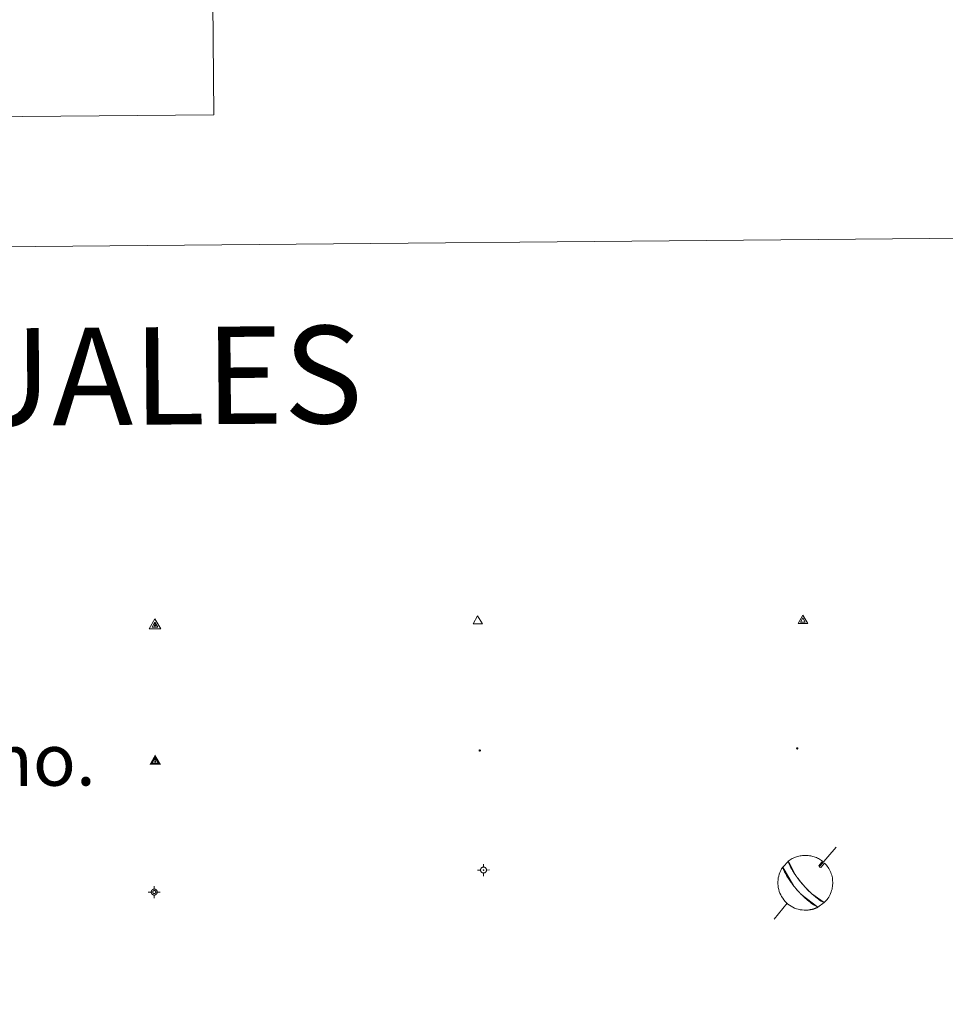
# Model space of a CAD drawing. Units: metres. Extents: x 558809 to 563290, y 4728290 to 4731299.
# Drawn here: x 559407 to 559549, y 4729911 to 4730062 of the extents above; entities that cross this region are included whole.
import ezdxf
from ezdxf.enums import TextEntityAlignment as Align

# ---------------------------------------------------------------- set-up
doc = ezdxf.new("R2010")
doc.units = ezdxf.units.M
doc.header["$MEASUREMENT"] = 0
for name, color, linetype, lineweight in [('Carátula', 7, 'Continuous', 5), ('Level 63', 7, 'Continuous', 0), ('Level 7', 19, 'Continuous', 0), ('Level 8', 19, 'Continuous', 0), ('Level 9', 7, 'Continuous', 0)]:
    doc.layers.add(name, color=color, linetype=linetype, lineweight=lineweight)
doc.styles.add('Arial', font='ARIAL.TTF', dxfattribs={"height": 0.2})

# ---------------------------------------------------------------- blocks, each defined once
blk = doc.blocks.new('5VG4OR')
at = {"layer": 'Carátula', "color": 250, "linetype": 'Continuous', "lineweight": 5}
blk.add_3dface([(9, -5.9), (-9, -5.9), (0, 9.7)], dxfattribs=at)
blk = doc.blocks.new('5VROI')
at = {"layer": 'Carátula', "color": 250, "linetype": 'Continuous', "lineweight": 5}
for points in [[(8.9, -5.2), (-9.1, -5.2), (-0.2, 10.4)], [(-0.2, 5.2), (4.3, -2.6), (-4.7, -2.6)]]:
    blk.add_3dface(points, dxfattribs=at)
blk = doc.blocks.new('5VG1OR')
at = {"layer": 'Carátula', "linetype": 'Continuous', "lineweight": 5}
h = blk.add_hatch(color=1, dxfattribs=at)
edge = h.paths.add_edge_path()
edge.add_arc((0, 0), 0.75, 359.999, 719.999)
at = {"layer": 'Carátula', "color": 250, "linetype": 'Continuous', "lineweight": 5}
for p, q in [((0, 5.2), (-0.1, 0.7)), ((-0.1, 0.7), (0, 5.2)), ((-0.1, -0.8), (-0.1, -2.6)), ((-0.1, -2.6), (-0.1, -0.8))]:
    blk.add_line(p, q, dxfattribs=at)
at = {"layer": 'Carátula', "color": 250, "linetype": 'Continuous', "lineweight": 5, "flags": 128}
for points in [[(0, 5.2), (-4.6, -2.6), (-0.1, -2.6)], [(-0.1, -2.6), (4.4, -2.6), (0, 5.2)]]:
    blk.add_lwpolyline(points, dxfattribs=at)
at = {"layer": 'Carátula', "color": 250, "linetype": 'Continuous', "lineweight": 5, "extrusion": (0, 0, -1)}
for start, end in [(272.8103, 87.2175), (87.1918, 272.8103)]:
    blk.add_arc((0, 0, 0), 0.75, start, end, dxfattribs=at)
at = {"layer": 'Carátula', "color": 250, "linetype": 'Continuous', "lineweight": 5}
blk.add_3dface([(9, -5.2), (-9, -5.2), (-0.1, 10.4)], dxfattribs=at)
blk = doc.blocks.new('5NIVA')
at = {"layer": 'Carátula', "color": 7, "linetype": 'Continuous', "lineweight": 5, "flags": 128}
for points in [[(3.9, -0.1), (3.9, 0.1), (3.9, 0.3), (3.9, 0.5), (3.8, 0.7), (3.8, 0.9), (3.7, 1.1), (3.6, 1.3), (3.6, 1.4), (3.5, 1.6), (3.4, 1.8), (3.3, 2), (3.2, 2.1), (3, 2.3), (2.9, 2.5), (2.8, 2.6), (2.6, 2.7), (2.5, 2.8), (2.3, 3), (2.2, 3.1), (2, 3.2), (1.8, 3.3), (1.6, 3.4), (1.4, 3.4), (1.3, 3.5), (1, 3.6), (0.9, 3.6), (0.7, 3.7), (0.5, 3.7), (0.3, 3.7), (0.1, 3.7), (-0.1, 3.7), (-0.3, 3.7), (-0.5, 3.7), (-0.7, 3.6), (-0.9, 3.6), (-1.1, 3.5), (-1.3, 3.4), (-1.4, 3.4), (-1.6, 3.3), (-1.8, 3.2), (-2, 3.1), (-2.1, 3), (-2.3, 2.8), (-2.5, 2.7), (-2.6, 2.6), (-2.7, 2.5), (-2.9, 2.3), (-3, 2.1), (-3.1, 2), (-3.2, 1.8), (-3.3, 1.6), (-3.4, 1.4), (-3.5, 1.3), (-3.5, 1.1), (-3.6, 0.9), (-3.6, 0.7), (-3.7, 0.5), (-3.7, 0.3), (-3.7, 0.1), (-3.7, -0.1), (-3.7, -0.3), (-3.7, -0.5), (-3.7, -0.7), (-3.6, -0.9), (-3.6, -1.1), (-3.5, -1.3), (-3.5, -1.5), (-3.4, -1.6), (-3.3, -1.8), (-3.2, -2), (-3.1, -2.2), (-3, -2.3), (-2.9, -2.5), (-2.7, -2.7), (-2.6, -2.8), (-2.5, -2.9), (-2.3, -3.1), (-2.1, -3.2), (-2, -3.3), (-1.8, -3.4), (-1.6, -3.5), (-1.5, -3.6), (-1.3, -3.7), (-1.1, -3.7), (-0.9, -3.8), (-0.7, -3.8), (-0.5, -3.9), (-0.3, -3.9), (-0.1, -3.9), (0.1, -3.9), (0.3, -3.9), (0.5, -3.9), (0.7, -3.9), (0.9, -3.8), (1, -3.8), (1.3, -3.7), (1.5, -3.7), (1.6, -3.6), (1.8, -3.5), (2, -3.4)], [(2.1, -0.1), (2.1, 0), (2.1, 0.1), (2.1, 0.2), (2.1, 0.3), (2, 0.4), (2, 0.5), (2, 0.6), (1.9, 0.7), (1.9, 0.8), (1.9, 0.9), (1.8, 1), (1.7, 1.1), (1.7, 1.2), (1.6, 1.2), (1.5, 1.3), (1.5, 1.4), (1.4, 1.4), (1.3, 1.5), (1.2, 1.6), (1.1, 1.6), (1.1, 1.7), (1, 1.7), (0.9, 1.8), (0.8, 1.8), (0.7, 1.8), (0.6, 1.8), (0.5, 1.9), (0.4, 1.9), (0.3, 1.9), (0.2, 1.9), (0.1, 1.9), (0, 1.9), (-0.1, 1.9), (-0.2, 1.8), (-0.3, 1.8), (-0.4, 1.8), (-0.5, 1.8), (-0.6, 1.7), (-0.7, 1.7), (-0.8, 1.6), (-0.9, 1.6), (-1, 1.5), (-1, 1.4), (-1.1, 1.4), (-1.2, 1.3), (-1.3, 1.2), (-1.3, 1.2), (-1.4, 1.1), (-1.5, 1), (-1.5, 0.9), (-1.6, 0.8), (-1.6, 0.7), (-1.6, 0.6), (-1.7, 0.5), (-1.7, 0.4), (-1.7, 0.3), (-1.8, 0.2), (-1.8, 0.1), (-1.8, 0), (-1.8, -0.1), (-1.8, -0.2), (-1.8, -0.3), (-1.7, -0.4), (-1.7, -0.5), (-1.7, -0.6), (-1.7, -0.7), (-1.6, -0.8), (-1.6, -0.8), (-1.6, -0.9), (-1.5, -1), (-1.5, -1.1), (-1.4, -1.2), (-1.3, -1.3), (-1.3, -1.4), (-1.2, -1.4), (-1.1, -1.5), (-1.1, -1.6), (-1, -1.6), (-0.9, -1.7), (-0.8, -1.7), (-0.7, -1.8), (-0.6, -1.8), (-0.5, -1.9), (-0.4, -1.9), (-0.3, -1.9), (-0.2, -2), (-0.1, -2), (0, -2), (0.1, -2), (0.2, -2), (0.3, -2), (0.4, -2), (0.5, -2), (0.6, -2), (0.7, -1.9), (0.8, -1.9), (0.9, -1.9), (1, -1.8), (1.1, -1.8), (1.1, -1.7)], [(0.1, 3.7), (0.1, 7.5)], [(-3.7, -0.1), (-7.6, -0.1)], [(0.1, -3.9), (0.1, -7.8)], [(1.1, -1.7), (1.2, -1.7), (1.3, -1.6), (1.4, -1.6), (1.5, -1.5), (1.5, -1.4), (1.6, -1.4), (1.7, -1.3), (1.7, -1.2), (1.8, -1.1), (1.8, -1), (1.9, -0.9), (2, -0.8), (2, -0.8), (2, -0.7), (2, -0.6), (2.1, -0.5), (2.1, -0.4), (2.1, -0.3), (2.1, -0.2), (2.1, -0.1)], [(2, -3.4), (2.2, -3.3), (2.3, -3.2), (2.5, -3.1), (2.6, -2.9), (2.8, -2.8), (2.9, -2.7), (3, -2.5), (3.2, -2.3), (3.3, -2.2), (3.4, -2), (3.5, -1.8), (3.6, -1.6), (3.6, -1.5), (3.7, -1.3), (3.8, -1.1), (3.8, -0.9), (3.8, -0.7), (3.9, -0.5), (3.9, -0.3), (3.9, -0.1)], [(3.9, -0.1), (7.7, -0.1)]]:
    blk.add_lwpolyline(points, dxfattribs=at)
blk = doc.blocks.new('5NIVB')
at = {"layer": 'Carátula', "color": 7, "linetype": 'Continuous', "lineweight": 5, "flags": 128}
for points in [[(-3.5, 25.5), (-7.3, 25.5)], [(4.1, 25.5), (4.1, 25.7), (4.1, 25.9), (4.1, 26.1), (4, 26.3), (4, 26.5), (3.9, 26.7), (3.9, 26.8), (3.8, 27), (3.7, 27.2), (3.6, 27.4), (3.5, 27.6), (3.4, 27.7), (3.2, 27.9), (3.1, 28), (3, 28.2), (2.9, 28.3), (2.7, 28.4), (2.5, 28.6), (2.4, 28.7), (2.2, 28.8), (2, 28.9), (1.8, 29), (1.6, 29), (1.5, 29.1), (1.3, 29.2), (1.1, 29.2), (0.9, 29.3), (0.7, 29.3), (0.5, 29.3), (0.3, 29.3), (0.1, 29.3), (-0.1, 29.3), (-0.3, 29.3), (-0.5, 29.2), (-0.7, 29.2), (-0.9, 29.1), (-1.1, 29), (-1.2, 29), (-1.4, 28.9), (-1.6, 28.8), (-1.8, 28.7), (-1.9, 28.6), (-2.1, 28.4), (-2.3, 28.3), (-2.4, 28.2), (-2.5, 28), (-2.6, 27.9), (-2.8, 27.7), (-2.9, 27.6), (-3, 27.4), (-3.1, 27.2), (-3.2, 27), (-3.3, 26.8), (-3.3, 26.7), (-3.4, 26.5), (-3.4, 26.3), (-3.5, 26.1), (-3.5, 25.9), (-3.5, 25.7), (-3.5, 25.5), (-3.5, 25.3), (-3.5, 25.1), (-3.5, 24.9), (-3.4, 24.7), (-3.4, 24.5), (-3.3, 24.3), (-3.3, 24.1), (-3.2, 24), (-3.1, 23.8), (-3, 23.6), (-2.9, 23.4), (-2.8, 23.3), (-2.6, 23.1), (-2.5, 22.9), (-2.4, 22.8), (-2.3, 22.7), (-2.1, 22.5), (-1.9, 22.4), (-1.8, 22.3), (-1.6, 22.2), (-1.4, 22.1), (-1.2, 22), (-1.1, 21.9), (-0.9, 21.9), (-0.7, 21.8), (-0.5, 21.8), (-0.3, 21.7), (-0.1, 21.7), (0.1, 21.7), (0.3, 21.7), (0.5, 21.7), (0.7, 21.7), (0.9, 21.7), (1.1, 21.8), (1.3, 21.8), (1.5, 21.9), (1.6, 21.9), (1.8, 22), (2, 22.1), (2.2, 22.2)], [(0.7, 25.5), (0.7, 25.5), (0.7, 25.5), (0.7, 25.6), (0.7, 25.6), (0.7, 25.6), (0.7, 25.6), (0.7, 25.6), (0.6, 25.6), (0.6, 25.7), (0.6, 25.7), (0.6, 25.7), (0.6, 25.7), (0.6, 25.7), (0.6, 25.8), (0.6, 25.8), (0.6, 25.8), (0.5, 25.8), (0.5, 25.8), (0.5, 25.8), (0.5, 25.8), (0.5, 25.8), (0.5, 25.8), (0.4, 25.9), (0.4, 25.9), (0.4, 25.9), (0.4, 25.9), (0.4, 25.9), (0.3, 25.9), (0.3, 25.9), (0.3, 25.9), (0.3, 25.9), (0.3, 25.9), (0.2, 25.9), (0.2, 25.9), (0.2, 25.9), (0.2, 25.9), (0.2, 25.9), (0.1, 25.8), (0.1, 25.8), (0.1, 25.8), (0.1, 25.8), (0.1, 25.8), (0, 25.8), (0, 25.8), (0, 25.8), (0, 25.8), (0, 25.7), (0, 25.7), (0, 25.7), (0, 25.7), (-0.1, 25.7), (-0.1, 25.6), (-0.1, 25.6), (-0.1, 25.6), (-0.1, 25.6), (-0.1, 25.6), (-0.1, 25.6), (-0.1, 25.5), (-0.1, 25.5), (-0.1, 25.5), (-0.1, 25.5), (-0.1, 25.4), (-0.1, 25.4), (-0.1, 25.4), (-0.1, 25.4), (-0.1, 25.4), (-0.1, 25.4), (-0.1, 25.3), (-0.1, 25.3), (0, 25.3), (0, 25.3), (0, 25.3), (0, 25.2), (0, 25.2), (0, 25.2), (0, 25.2), (0, 25.2), (0.1, 25.2), (0.1, 25.2), (0.1, 25.2), (0.1, 25.1), (0.1, 25.1), (0.2, 25.1), (0.2, 25.1), (0.2, 25.1), (0.2, 25.1), (0.2, 25.1), (0.3, 25.1), (0.3, 25.1), (0.3, 25.1), (0.3, 25.1), (0.3, 25.1), (0.4, 25.1), (0.4, 25.1), (0.4, 25.1), (0.4, 25.1), (0.4, 25.1), (0.5, 25.1), (0.5, 25.1), (0.5, 25.2)], [(0.3, 29.3), (0.3, 33.1)], [(0.5, 25.2), (0.5, 25.2), (0.5, 25.2), (0.5, 25.2), (0.6, 25.2), (0.6, 25.2), (0.6, 25.2), (0.6, 25.2), (0.6, 25.3), (0.6, 25.3), (0.6, 25.3), (0.6, 25.3), (0.6, 25.3), (0.7, 25.4), (0.7, 25.4), (0.7, 25.4), (0.7, 25.4), (0.7, 25.4), (0.7, 25.4), (0.7, 25.5), (0.7, 25.5)], [(2.2, 22.2), (2.4, 22.3), (2.5, 22.4), (2.7, 22.5), (2.9, 22.7), (3, 22.8), (3.1, 22.9), (3.3, 23.1), (3.4, 23.3), (3.5, 23.4), (3.6, 23.6), (3.7, 23.8), (3.8, 24), (3.8, 24.1), (3.9, 24.3), (4, 24.5), (4, 24.7), (4.1, 24.9), (4.1, 25.1), (4.1, 25.3), (4.1, 25.5)], [(4.1, 25.5), (7.9, 25.5)], [(0.3, 21.7), (0.3, 17.8)]]:
    blk.add_lwpolyline(points, dxfattribs=at)
blk = doc.blocks.new('5PATER')
at = {"layer": 'Carátula', "linetype": 'Continuous', "lineweight": 5}
h = blk.add_hatch(color=250, dxfattribs=at)
edge = h.paths.add_edge_path()
edge.add_ellipse((0, 0), major_axis=(-1.33, -1.34), ratio=0.999422, start_angle=0, end_angle=360)
blk = doc.blocks.new('5PANOT')
at = {"layer": 'Carátula', "linetype": 'Continuous', "lineweight": 5}
h = blk.add_hatch(color=1, dxfattribs=at)
edge = h.paths.add_edge_path()
edge.add_arc((0, 0), 1.89, 270.0012, 630.0012)
blk = doc.blocks.new('5VGRR')
at = {"layer": 'Carátula', "linetype": 'Continuous', "lineweight": 5}
blk.add_hatch(color=131, dxfattribs=at).paths.add_polyline_path([(0, -5.2), (-9, -5.2), (0, 10.4), (0, 5.2), (-4.5, -2.6), (0, -2.6)])
h = blk.add_hatch(color=1, dxfattribs=at)
edge = h.paths.add_edge_path()
edge.add_arc((0, 0), 0.75, 359.999, 719.999)
at = {"layer": 'Carátula', "linetype": 'Continuous', "lineweight": 5, "extrusion": (0, 0, -1)}
blk.add_hatch(color=131, dxfattribs=at).paths.add_polyline_path([(-9, -5.2), (0, 10.4), (0, 5.2), (-4.4, -2.6), (0, -2.6), (0, -5.2)])
at = {"layer": 'Carátula', "color": 250, "linetype": 'Continuous', "lineweight": 5}
for p, q in [((0, 5.2), (-0.1, 0.7)), ((-0.1, 0.7), (0, 5.2)), ((0, -0.8), (0, -2.6)), ((0, -2.6), (0, -0.8))]:
    blk.add_line(p, q, dxfattribs=at)
at = {"layer": 'Carátula', "color": 250, "linetype": 'Continuous', "lineweight": 5, "flags": 128}
for points in [[(0, 5.2), (-4.5, -2.6), (0, -2.6)], [(0, -2.6), (4.4, -2.6), (0, 5.2)]]:
    blk.add_lwpolyline(points, dxfattribs=at)
at = {"layer": 'Carátula', "color": 250, "linetype": 'Continuous', "lineweight": 5, "extrusion": (0, 0, -1)}
for start, end in [(272.8103, 87.2175), (87.1918, 272.8103)]:
    blk.add_arc((0, 0, 0), 0.75, start, end, dxfattribs=at)

msp = doc.modelspace()

# ---------------------------------------------------------------- linework, layer by layer
at = {"layer": 'Level 63', "linetype": 'Continuous', "lineweight": 0}
for points in [[(559434.24, 4730348.82, -0.49), (559436.9, 4730047.67, -0.49)], [(559172.07, 4730045.33, -0.49), (559436.9, 4730047.67, -0.49)]]:
    msp.add_polyline3d(points, dxfattribs=at)
at = {"layer": 'Level 63', "color": 38, "linetype": 'Continuous', "lineweight": 0}
msp.add_polyline3d([(559124.52, 4730024.86, 0.01), (559570.44, 4730028.8, 0.01), (559585.34, 4728341.78, 0.01), (559139.43, 4728337.84, 0.01), (559124.52, 4730024.86, 0.01)], close=True, dxfattribs=at)
at = {"layer": 'Level 63', "color": 5, "linetype": 'Continuous', "lineweight": 0}
for points in [[(559532.63, 4729934.93, 0.13), (559530.1, 4729931.93, 0.13)], [(559529.98, 4729932.08, 0.13), (559530.08, 4729931.83, 0.13), (559530.28, 4729931.79, 0.13)], [(559525.1, 4729926.29, 0.13), (559523.1, 4729923.87, 0.13)]]:
    msp.add_polyline3d(points, dxfattribs=at)
msp.add_polyline3d([(559529.83, 4729925.68, 0.13), (559527.22, 4729927.71, 0.13), (559527.14, 4729927.79, 0.13), (559527.07, 4729927.87, 0.13), (559526.99, 4729927.95, 0.13), (559526.92, 4729928.03, 0.13), (559526.85, 4729928.11, 0.13), (559526.79, 4729928.18, 0.13), (559526.72, 4729928.25, 0.13), (559526.65, 4729928.33, 0.13), (559526.59, 4729928.4, 0.13), (559526.53, 4729928.47, 0.13), (559526.46, 4729928.55, 0.13), (559526.4, 4729928.63, 0.13), (559526.33, 4729928.71, 0.13), (559526.27, 4729928.79, 0.13), (559526.2, 4729928.87, 0.13), (559526.13, 4729928.96, 0.13), (559526.05, 4729929.05, 0.13), (559525.98, 4729929.15, 0.13), (559525.89, 4729929.26, 0.13), (559525.81, 4729929.37, 0.13), (559525.72, 4729929.5, 0.13), (559525.62, 4729929.63, 0.13), (559525.52, 4729929.78, 0.13), (559525.41, 4729929.94, 0.13), (559525.29, 4729930.13, 0.13), (559525.16, 4729930.33, 0.13), (559525.03, 4729930.57, 0.13), (559524.88, 4729930.83, 0.13), (559524.72, 4729931.13, 0.13), (559524.57, 4729931.47, 0.13), (559524.42, 4729931.84, 0.26), (559525.29, 4729932.77, 0.13), (559526.34, 4729930.7, 0.13), (559526.42, 4729930.59, 0.13), (559526.49, 4729930.49, 0.13), (559526.55, 4729930.4, 0.13), (559526.61, 4729930.31, 0.13), (559526.67, 4729930.23, 0.13), (559526.73, 4729930.16, 0.13), (559526.78, 4729930.09, 0.13), (559526.83, 4729930.03, 0.13), (559526.88, 4729929.97, 0.13), (559526.92, 4729929.91, 0.13), (559526.96, 4729929.85, 0.13), (559527, 4729929.8, 0.13), (559527.04, 4729929.75, 0.13), (559527.08, 4729929.71, 0.13), (559527.11, 4729929.66, 0.13), (559527.15, 4729929.62, 0.13), (559527.18, 4729929.58, 0.13), (559527.22, 4729929.54, 0.13), (559527.25, 4729929.5, 0.13), (559527.28, 4729929.46, 0.13), (559527.31, 4729929.43, 0.13), (559527.34, 4729929.39, 0.13), (559527.37, 4729929.35, 0.13), (559527.4, 4729929.32, 0.13), (559527.43, 4729929.29, 0.13), (559527.46, 4729929.25, 0.13), (559527.49, 4729929.22, 0.13), (559527.51, 4729929.19, 0.13), (559527.54, 4729929.15, 0.13), (559527.57, 4729929.12, 0.26), (559527.9, 4729928.75, 0.13), (559527.94, 4729928.72, 0.13), (559527.97, 4729928.68, 0.13), (559528.01, 4729928.64, 0.13), (559528.04, 4729928.6, 0.13), (559528.08, 4729928.56, 0.13), (559528.12, 4729928.52, 0.13), (559528.16, 4729928.48, 0.13), (559528.21, 4729928.43, 0.13), (559528.25, 4729928.38, 0.13), (559528.3, 4729928.33, 0.13), (559528.35, 4729928.28, 0.13), (559528.41, 4729928.23, 0.13), (559528.47, 4729928.17, 0.13), (559528.53, 4729928.11, 0.13), (559528.6, 4729928.04, 0.13), (559528.67, 4729927.97, 0.13), (559528.75, 4729927.9, 0.13), (559528.83, 4729927.82, 0.13), (559528.93, 4729927.73, 0.13), (559529.03, 4729927.64, 0.13), (559529.14, 4729927.54, 0.13), (559529.26, 4729927.43, 0.13), (559529.4, 4729927.32, 0.13), (559529.55, 4729927.2, 0.13), (559529.72, 4729927.07, 0.13), (559529.91, 4729926.93, 0.13), (559530.11, 4729926.79, 0.13), (559530.33, 4729926.64, 0.13), (559530.57, 4729926.51, 0.13), (559530.81, 4729926.39, 0.26), (559529.83, 4729925.68, 0.13)], close=True, dxfattribs=at)
at = {"layer": 'Level 63', "color": 9, "linetype": 'Continuous', "lineweight": 0}
for points in [[(559527.57, 4729929.12, 0.26), (559527.29, 4729929.44, 0.13), (559527.26, 4729929.48, 0.13), (559527.23, 4729929.52, 0.13), (559527.2, 4729929.56, 0.13), (559527.17, 4729929.6, 0.13), (559527.13, 4729929.64, 0.13), (559527.1, 4729929.69, 0.13), (559527.06, 4729929.73, 0.13), (559527.02, 4729929.78, 0.13), (559526.98, 4729929.83, 0.13), (559526.94, 4729929.88, 0.13), (559526.9, 4729929.94, 0.13), (559526.85, 4729930, 0.13), (559526.81, 4729930.06, 0.13), (559526.75, 4729930.13, 0.13), (559526.7, 4729930.2, 0.13), (559526.64, 4729930.27, 0.13), (559526.58, 4729930.35, 0.13), (559526.52, 4729930.44, 0.13), (559526.45, 4729930.54, 0.13), (559526.38, 4729930.65, 0.13), (559526.3, 4729930.76, 0.13), (559526.21, 4729930.89, 0.13), (559526.12, 4729931.03, 0.13), (559526.02, 4729931.18, 0.13), (559525.92, 4729931.35, 0.13), (559525.81, 4729931.55, 0.13), (559525.69, 4729931.75, 0.13), (559525.58, 4729931.98, 0.13), (559525.46, 4729932.23, 0.13), (559525.36, 4729932.49, 0.13), (559525.28, 4729932.75, 0.26), (559525.42, 4729932.87, 0.13), (559525.57, 4729932.97, 0.13), (559525.73, 4729933.07, 0.13), (559525.89, 4729933.16, 0.13), (559526.05, 4729933.24, 0.13), (559526.22, 4729933.32, 0.13), (559526.39, 4729933.39, 0.13), (559526.56, 4729933.45, 0.13), (559526.73, 4729933.51, 0.13), (559526.91, 4729933.55, 0.13), (559527.09, 4729933.59, 0.13), (559527.27, 4729933.62, 0.13), (559527.45, 4729933.65, 0.13), (559527.63, 4729933.66, 0.13), (559527.82, 4729933.67, 0.13), (559528, 4729933.67, 0.13), (559528.18, 4729933.66, 0.13), (559528.36, 4729933.65, 0.13), (559528.55, 4729933.62, 0.13), (559528.73, 4729933.59, 0.13), (559528.91, 4729933.55, 0.13), (559529.08, 4729933.5, 0.13), (559529.26, 4729933.45, 0.13), (559529.43, 4729933.39, 0.13), (559529.6, 4729933.32, 0.13), (559529.77, 4729933.24, 0.13), (559529.93, 4729933.16, 0.13), (559530.09, 4729933.07, 0.13), (559530.24, 4729932.97, 0.13), (559530.39, 4729932.86, 0.13), (559530.54, 4729932.75, 0.26), (559529.98, 4729932.08, 0.13), (559530.08, 4729931.83, 0.13), (559530.28, 4729931.79, 0.13), (559530.85, 4729932.49, 0.13), (559531, 4729932.32, 0.13), (559531.15, 4729932.15, 0.13), (559531.28, 4729931.98, 0.13), (559531.41, 4729931.8, 0.13), (559531.53, 4729931.62, 0.13), (559531.63, 4729931.43, 0.13), (559531.73, 4729931.23, 0.13), (559531.82, 4729931.03, 0.13), (559531.9, 4729930.83, 0.13), (559531.96, 4729930.62, 0.13), (559532.02, 4729930.4, 0.13), (559532.06, 4729930.19, 0.13), (559532.09, 4729929.97, 0.13), (559532.11, 4729929.75, 0.13), (559532.13, 4729929.53, 0.13), (559532.12, 4729929.32, 0.13), (559532.11, 4729929.1, 0.13), (559532.09, 4729928.88, 0.13), (559532.05, 4729928.66, 0.13), (559532.01, 4729928.45, 0.13), (559531.95, 4729928.24, 0.13), (559531.88, 4729928.03, 0.13), (559531.8, 4729927.82, 0.13), (559531.71, 4729927.62, 0.13), (559531.61, 4729927.43, 0.13), (559531.5, 4729927.24, 0.13), (559531.38, 4729927.05, 0.13), (559531.25, 4729926.88, 0.13), (559531.11, 4729926.71, 0.13), (559530.97, 4729926.55, 0.13), (559530.81, 4729926.39, 0.26), (559528.91, 4729927.75, 0.13), (559528.81, 4729927.84, 0.13), (559528.73, 4729927.91, 0.13), (559528.65, 4729927.99, 0.13), (559528.58, 4729928.06, 0.13), (559528.52, 4729928.12, 0.13), (559528.45, 4729928.18, 0.13), (559528.4, 4729928.24, 0.13), (559528.34, 4729928.29, 0.13), (559528.29, 4729928.35, 0.13), (559528.24, 4729928.39, 0.13), (559528.2, 4729928.44, 0.13), (559528.15, 4729928.49, 0.13), (559528.11, 4729928.53, 0.13), (559528.07, 4729928.57, 0.13), (559528.03, 4729928.61, 0.13), (559528, 4729928.65, 0.13), (559527.96, 4729928.69, 0.13), (559527.93, 4729928.73, 0.13), (559527.9, 4729928.76, 0.13), (559527.86, 4729928.8, 0.13), (559527.83, 4729928.83, 0.13), (559527.8, 4729928.86, 0.13), (559527.77, 4729928.9, 0.13), (559527.74, 4729928.93, 0.13), (559527.71, 4729928.96, 0.13), (559527.68, 4729928.99, 0.13), (559527.66, 4729929.03, 0.13), (559527.63, 4729929.06, 0.13), (559527.6, 4729929.09, 0.13), (559527.57, 4729929.12, 0.26)], [(559528, 4729925.23, 0.26), (559528, 4729925.23, 0.13), (559527.7, 4729925.23, 0.13), (559527.4, 4729925.26, 0.13), (559527.11, 4729925.3, 0.13), (559526.81, 4729925.37, 0.13), (559526.53, 4729925.46, 0.13), (559526.25, 4729925.56, 0.13), (559525.98, 4729925.69, 0.13), (559525.72, 4729925.84, 0.13), (559525.47, 4729926, 0.13), (559525.23, 4729926.18, 0.13), (559525.01, 4729926.38, 0.13), (559524.79, 4729926.59, 0.13), (559524.6, 4729926.82, 0.13), (559524.42, 4729927.06, 0.13), (559524.26, 4729927.31, 0.13), (559524.12, 4729927.57, 0.13), (559524, 4729927.85, 0.13), (559523.89, 4729928.13, 0.13), (559523.81, 4729928.41, 0.13), (559523.75, 4729928.71, 0.13), (559523.71, 4729929, 0.13), (559523.68, 4729929.3, 0.13), (559523.68, 4729929.6, 0.13), (559523.71, 4729929.9, 0.13), (559523.75, 4729930.19, 0.13), (559523.81, 4729930.49, 0.13), (559523.89, 4729930.77, 0.13), (559524, 4729931.05, 0.13), (559524.12, 4729931.33, 0.13), (559524.26, 4729931.59, 0.13), (559524.42, 4729931.84, 0.26), (559526.16, 4729928.91, 0.13), (559526.23, 4729928.83, 0.13), (559526.3, 4729928.74, 0.13), (559526.37, 4729928.66, 0.13), (559526.43, 4729928.59, 0.13), (559526.5, 4729928.51, 0.13), (559526.56, 4729928.43, 0.13), (559526.62, 4729928.36, 0.13), (559526.69, 4729928.29, 0.13), (559526.75, 4729928.21, 0.13), (559526.82, 4729928.14, 0.13), (559526.89, 4729928.07, 0.13), (559526.96, 4729927.99, 0.13), (559527.03, 4729927.91, 0.13), (559527.11, 4729927.83, 0.13), (559527.18, 4729927.75, 0.13), (559527.27, 4729927.67, 0.13), (559527.35, 4729927.58, 0.13), (559527.45, 4729927.48, 0.13), (559527.55, 4729927.39, 0.13), (559527.66, 4729927.28, 0.13), (559527.78, 4729927.17, 0.13), (559527.92, 4729927.05, 0.13), (559528.06, 4729926.91, 0.13), (559528.23, 4729926.77, 0.13), (559528.42, 4729926.62, 0.13), (559528.63, 4729926.45, 0.13), (559528.87, 4729926.27, 0.13), (559529.15, 4729926.07, 0.13), (559529.46, 4729925.88, 0.13), (559529.81, 4729925.68, 0.26), (559529.76, 4729925.66, 0.13), (559529.7, 4729925.63, 0.13), (559529.65, 4729925.6, 0.13), (559529.59, 4729925.58, 0.13), (559529.54, 4729925.55, 0.13), (559529.48, 4729925.53, 0.13), (559529.42, 4729925.51, 0.13), (559529.37, 4729925.49, 0.13), (559529.31, 4729925.47, 0.13), (559529.25, 4729925.45, 0.13), (559529.19, 4729925.43, 0.13), (559529.14, 4729925.41, 0.13), (559529.08, 4729925.39, 0.13), (559529.02, 4729925.38, 0.13), (559528.96, 4729925.36, 0.13), (559528.9, 4729925.35, 0.13), (559528.84, 4729925.33, 0.13), (559528.78, 4729925.32, 0.13), (559528.72, 4729925.31, 0.13), (559528.66, 4729925.3, 0.13), (559528.6, 4729925.29, 0.13), (559528.54, 4729925.27, 0.13), (559528.48, 4729925.27, 0.13), (559528.42, 4729925.26, 0.13), (559528.36, 4729925.25, 0.13), (559528.3, 4729925.25, 0.13), (559528.24, 4729925.24, 0.13), (559528.18, 4729925.24, 0.13), (559528.12, 4729925.23, 0.13), (559528.06, 4729925.23, 0.13), (559528, 4729925.23, 0.26)]]:
    msp.add_polyline3d(points, close=True, dxfattribs=at)

# ---------------------------------------------------------------- block references
at = {"layer": 'Level 7', "color": 19, "linetype": 'Continuous', "lineweight": 0, "xscale": 0.1000000189054494, "yscale": 0.1000000189054494, "rotation": 0.5069348838211418}
msp.add_blockref('5PATER', (559477.81, 4729949.81, 0.26), dxfattribs=at)
at = {"layer": 'Level 7', "color": 1, "linetype": 'Continuous', "lineweight": 0, "xscale": 0.1000000189054494, "yscale": 0.1000000189054494, "rotation": 0.5069348838211418}
msp.add_blockref('5PANOT', (559526.66, 4729950.13, 5584.8), dxfattribs=at)
at = {"layer": 'Level 8', "color": 19, "linetype": 'Continuous', "lineweight": 0}
for name, p, xscale, yscale, rotation in [('5VG1OR', (559427.84, 4729969.04, 0.51), 0.1000000189054494, 0.1000000189054494, 0.5069348838211418), ('5VG4OR', (559477.49, 4729969.78, 0.51), 0.08000001100574716, 0.08000001100574716, 0.5066011284119295), ('5VROI', (559527.55, 4729969.79, 0.31), 0.08000001100574716, 0.08000001100574716, 0.5066011284119295)]:
    msp.add_blockref(name, p, dxfattribs=dict(at, xscale=xscale, yscale=yscale, rotation=rotation))
at = {"layer": 'Level 8', "color": 1, "linetype": 'Continuous', "lineweight": 0, "xscale": 0.1000000189054494, "yscale": 0.1000000189054494, "rotation": 0.6759138499664651}
msp.add_blockref('5VGRR', (559427.87, 4729948.14, 0.51), dxfattribs=at)
at = {"layer": 'Level 8', "linetype": 'Continuous', "lineweight": 0, "xscale": 0.1199995570434781, "yscale": 0.1199995570434781, "rotation": 0.5069365877899783}
msp.add_blockref('5NIVA', (559427.71, 4729928.03, 0.51), dxfattribs=at)
at = {"layer": 'Level 9', "linetype": 'Continuous', "lineweight": 0, "xscale": 0.1199995570434781, "yscale": 0.1199995570434781, "rotation": 0.5069365877899783}
msp.add_blockref('5NIVB', (559478.38, 4729928.35, 0.51), dxfattribs=at)

# ---------------------------------------------------------------- texts
at = {"layer": 'Level 63', "linetype": 'Continuous', "lineweight": 0, "style": 'Arial'}
msp.add_text('SIGNOS PUNTUALES', height=14.9999, rotation=0.4569, dxfattribs=at).set_placement((559361.6, 4730006.94, 0.01), align=Align.MIDDLE_CENTER)
msp.add_text('Vértice red Regente. Punto acotado terreno, no terreno.', height=7.9989, rotation=0.5069, dxfattribs=at).set_placement((559136.14, 4729945.94, 0.26), align=Align.MIDDLE_LEFT)

doc.saveas('drawing.dxf')
